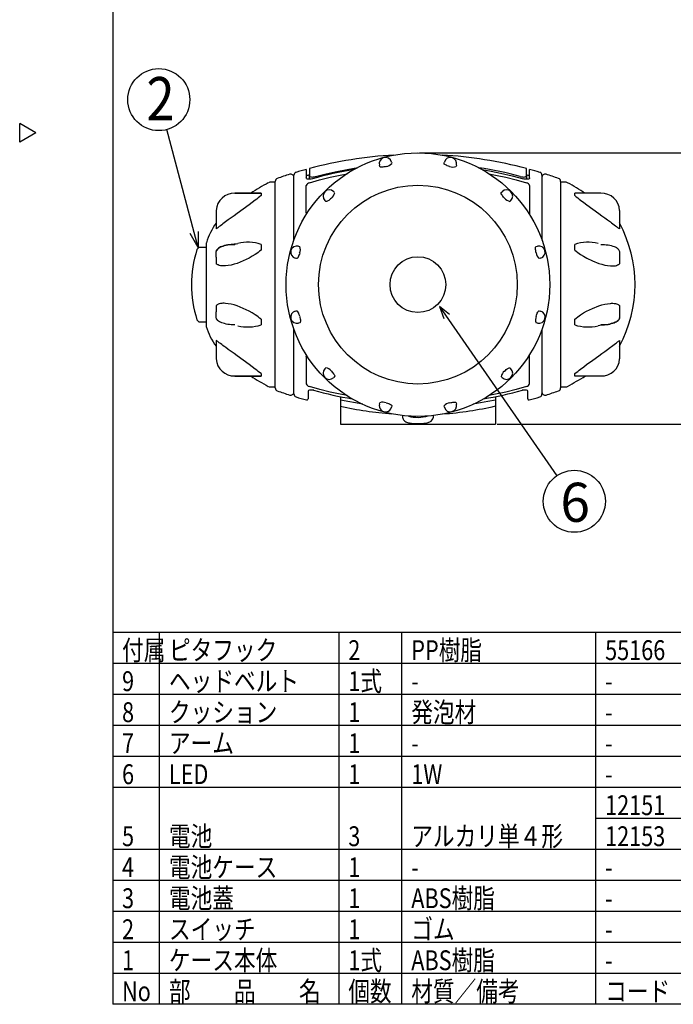
# Model space of a CAD drawing. Extents: x 392 to 809, y 33 to 308.
# Drawn here: x 392 to 497, y 34 to 192 of the extents above; entities that cross this region are included whole.
import ezdxf

# ---------------------------------------------------------------- set-up
doc = ezdxf.new("R2010")
doc.units = 0
doc.header["$LTSCALE"] = 6.750431
doc.header["$MEASUREMENT"] = 0
doc.layers.get('0').update_dxf_attribs({"linetype": 'CONTINUOUS'})
doc.styles.get("Standard").update_dxf_attribs({"font": 'TXT', "bigfont": 'BIGFONT'})
doc.styles.add('高3.2', font='txt.shx', dxfattribs={"height": 3.2, "bigfont": 'bigfont.shx'})
doc.styles.add('高6.3', font='txt.shx', dxfattribs={"height": 6.3, "bigfont": 'bigfont.shx'})

msp = doc.modelspace()

# ---------------------------------------------------------------- linework, layer by layer
at = {"color": 3}
for p, q in [((407.04, 307.56), (407.04, 33.51)), ((394.64, 174.01), (392.04, 175.51)), ((392.04, 172.51), (392.04, 175.51)), ((394.64, 174.01), (392.04, 172.51)), ((433.23, 166.04), (432.37, 166.04)), ((480.1, 166.04), (479.23, 166.04)), ((430.95, 164.28), (426.73, 164.28)), ((485.73, 164.28), (481.52, 164.28)), ((423.73, 161.5), (423.73, 158.55)), ((488.73, 161.5), (488.73, 158.55)), ((422.11, 156.14), (422.11, 142.94)), ((423.73, 140.53), (423.73, 137.58)), ((488.73, 140.53), (488.73, 137.58)), ((430.95, 134.81), (426.73, 134.81)), ((485.73, 134.81), (481.52, 134.81)), ((432.37, 133.04), (433.23, 133.04)), ((438.53, 132.34), (438.53, 131.14)), ((439.43, 132.54), (438.73, 132.54)), ((473.73, 132.54), (473.04, 132.54)), ((473.93, 131.14), (473.93, 132.34)), ((479.23, 133.04), (480.1, 133.04)), ((443.73, 131.49), (443.73, 130.89)), ((443.73, 130.89), (443.73, 129.96)), ((468.73, 131.5), (468.73, 130.92)), ((468.73, 130.92), (468.73, 129.99)), ((443.73, 129.96), (443.73, 127.04)), ((468.73, 129.99), (468.73, 127.04)), ((443.73, 127.04), (468.73, 127.04)), ((407.04, 93.51), (576.3, 93.51)), ((407.04, 38.51), (576.3, 38.51)), ((797.04, 33.51), (407.04, 33.51))]:
    msp.add_line(p, q, dxfattribs=at)
at = {"linetype": 'Continuous'}
msp.add_line((420.16, 157.96), (415.74, 174.54), dxfattribs=at)
for p, q in [((456.48, 170.79), (503.23, 170.79)), ((444.83, 168.12), (446.53, 168.41)), ((450.1, 168.58), (450.04, 168.79)), ((450.14, 168.54), (450.1, 168.58)), ((450.19, 168.5), (450.14, 168.54)), ((450.3, 168.48), (450.19, 168.5)), ((450.42, 168.48), (450.3, 168.48)), ((450.59, 168.5), (450.42, 168.48)), ((450.75, 168.52), (450.59, 168.5)), ((450.94, 168.55), (450.75, 168.52)), ((451.13, 168.6), (450.94, 168.55)), ((451.97, 169.31), (452.03, 169.1)), ((460.44, 169.1), (460.49, 169.31)), ((460.46, 169.04), (460.44, 169.1)), ((460.48, 168.98), (460.46, 169.04)), ((460.57, 168.91), (460.48, 168.98)), ((460.67, 168.85), (460.57, 168.91)), ((460.82, 168.78), (460.67, 168.85)), ((460.97, 168.72), (460.82, 168.78)), ((461.15, 168.66), (460.97, 168.72)), ((461.34, 168.6), (461.15, 168.66)), ((462.43, 168.79), (462.37, 168.58)), ((436.23, 156.72), (436.23, 167.17)), ((438.23, 168.12), (438.23, 166.75)), ((438.26, 166.68), (438.23, 166.75)), ((438.73, 168.26), (438.73, 167.09)), ((438.73, 166.53), (438.73, 167.09)), ((438.73, 167.09), (438.76, 167.02)), ((438.76, 167.02), (438.8, 166.97)), ((438.8, 166.97), (438.9, 166.92)), ((438.9, 166.92), (439.02, 166.9)), ((439.02, 166.9), (439.19, 166.89)), ((439.19, 166.89), (439.35, 166.9)), ((439.35, 166.9), (439.54, 166.93)), ((439.54, 166.93), (439.73, 166.97)), ((439.73, 166.97), (441.43, 167.4)), ((440.39, 166.42), (442.06, 166.85)), ((441.43, 167.4), (443.14, 167.79)), ((442.06, 166.85), (443.42, 167.15)), ((443.14, 167.79), (444.83, 168.12)), ((443.42, 167.15), (444.8, 167.42)), ((466.56, 168.09), (468.06, 167.82)), ((467.67, 167.42), (469.03, 167.15)), ((468.06, 167.82), (469.56, 167.53)), ((469.03, 167.15), (470.39, 166.85)), ((469.56, 167.53), (471.4, 167.09)), ((470.39, 166.85), (472.07, 166.42)), ((471.4, 167.09), (473.23, 166.6)), ((472.73, 166.97), (472.92, 166.93)), ((472.92, 166.93), (473.12, 166.9)), ((473.12, 166.9), (473.28, 166.89)), ((473.28, 166.89), (473.45, 166.9)), ((473.45, 166.9), (473.56, 166.92)), ((473.56, 166.92), (473.66, 166.97)), ((473.66, 166.97), (473.7, 167.02)), ((473.7, 167.02), (473.73, 167.09)), ((473.73, 167.09), (473.73, 168.26)), ((473.73, 167.09), (473.73, 166.52)), ((474.23, 166.75), (474.2, 166.68)), ((474.23, 166.75), (474.23, 168.12)), ((476.23, 167.17), (476.23, 156.72)), ((433.23, 149.54), (433.23, 166.19)), ((438.23, 161.15), (438.23, 165.51)), ((438.3, 166.62), (438.26, 166.68)), ((438.4, 166.56), (438.3, 166.62)), ((438.52, 166.54), (438.4, 166.56)), ((438.69, 166.52), (438.52, 166.54)), ((438.85, 166.53), (438.69, 166.52)), ((438.73, 165.95), (440.39, 166.42)), ((439.04, 166.56), (438.85, 166.53)), ((439.23, 166.6), (439.04, 166.56)), ((472.07, 166.42), (473.73, 165.95)), ((473.43, 166.56), (473.23, 166.6)), ((473.62, 166.53), (473.43, 166.56)), ((473.78, 166.52), (473.62, 166.53)), ((473.95, 166.54), (473.78, 166.52)), ((474.07, 166.56), (473.95, 166.54)), ((474.16, 166.62), (474.07, 166.56)), ((474.2, 166.68), (474.16, 166.62)), ((474.23, 165.51), (474.23, 161.15)), ((479.23, 166.19), (479.23, 132.89)), ((426.73, 164.28), (430.95, 164.28)), ((430.48, 163.52), (430.24, 163.34)), ((430.71, 163.71), (430.48, 163.52)), ((430.95, 163.89), (430.71, 163.71)), ((430.95, 164.28), (430.95, 163.89)), ((442.66, 164.53), (442.81, 164.37)), ((469.64, 164.31), (469.65, 164.37)), ((469.64, 164.25), (469.64, 164.31)), ((469.67, 164.15), (469.64, 164.25)), ((469.65, 164.37), (469.81, 164.53)), ((469.73, 164.05), (469.67, 164.15)), ((469.83, 163.91), (469.73, 164.05)), ((469.92, 163.78), (469.83, 163.91)), ((470.05, 163.63), (469.92, 163.78)), ((470.18, 163.49), (470.05, 163.63)), ((485.73, 164.28), (481.52, 164.28)), ((481.52, 163.89), (481.52, 164.28)), ((481.52, 163.89), (481.75, 163.71)), ((481.75, 163.71), (481.99, 163.52)), ((481.99, 163.52), (482.22, 163.34)), ((429.03, 162.43), (428.05, 161.72)), ((429.52, 162.79), (429.03, 162.43)), ((430, 163.16), (429.52, 162.79)), ((430.24, 163.34), (430, 163.16)), ((441.4, 162.96), (441.24, 163.12)), ((441.46, 162.95), (441.4, 162.96)), ((441.52, 162.94), (441.46, 162.95)), ((441.63, 162.98), (441.52, 162.94)), ((441.73, 163.04), (441.63, 162.98)), ((441.86, 163.13), (441.73, 163.04)), ((441.99, 163.23), (441.86, 163.13)), ((442.14, 163.36), (441.99, 163.23)), ((442.28, 163.49), (442.14, 163.36)), ((471.22, 163.12), (471.06, 162.96)), ((482.22, 163.34), (482.46, 163.16)), ((482.46, 163.16), (482.95, 162.79)), ((482.95, 162.79), (483.44, 162.43)), ((483.44, 162.43), (484.41, 161.72)), ((423.73, 161.12), (423.73, 158.55)), ((426.6, 160.66), (426.13, 160.32)), ((427.08, 161.01), (426.6, 160.66)), ((428.05, 161.72), (427.08, 161.01)), ((438.23, 161.13), (438.23, 161.15)), ((438.23, 161.11), (438.23, 161.13)), ((438.25, 161.01), (438.23, 161.11)), ((438.29, 160.92), (438.25, 161.01)), ((474.18, 160.93), (474.15, 160.9)), ((474.19, 160.96), (474.18, 160.93)), ((474.22, 161.05), (474.19, 160.96)), ((474.23, 161.15), (474.22, 161.05)), ((484.41, 161.72), (485.39, 161.01)), ((485.39, 161.01), (485.86, 160.66)), ((485.86, 160.66), (486.34, 160.32)), ((488.73, 161.5), (488.73, 158.55)), ((424.04, 158.77), (423.96, 158.71)), ((424.22, 158.9), (424.04, 158.77)), ((424.4, 159.03), (424.22, 158.9)), ((424.6, 159.18), (424.4, 159.03)), ((424.8, 159.33), (424.6, 159.18)), ((425.01, 159.49), (424.8, 159.33)), ((425.22, 159.65), (425.01, 159.49)), ((425.67, 159.98), (425.22, 159.65)), ((426.13, 160.32), (425.67, 159.98)), ((486.34, 160.32), (486.79, 159.98)), ((486.79, 159.98), (487.25, 159.65)), ((487.25, 159.65), (487.46, 159.49)), ((487.46, 159.49), (487.67, 159.33)), ((487.67, 159.33), (487.87, 159.18)), ((487.87, 159.18), (488.06, 159.03)), ((488.06, 159.03), (488.24, 158.9)), ((488.24, 158.9), (488.42, 158.77)), ((488.42, 158.77), (488.5, 158.71)), ((423.81, 158.6), (423.73, 158.55)), ((423.88, 158.65), (423.81, 158.6)), ((423.96, 158.71), (423.88, 158.65)), ((488.5, 158.71), (488.58, 158.65)), ((488.58, 158.65), (488.66, 158.6)), ((488.66, 158.6), (488.73, 158.55)), ((424.24, 155.52), (424.42, 155.61)), ((424.42, 155.61), (424.24, 155.52)), ((424.42, 155.61), (424.61, 155.69)), ((424.61, 155.69), (424.42, 155.61)), ((424.61, 155.69), (424.83, 155.77)), ((424.84, 155.77), (424.61, 155.69)), ((424.83, 155.77), (425.06, 155.83)), ((425.07, 155.83), (424.84, 155.77)), ((425.06, 155.83), (425.32, 155.89)), ((425.32, 155.89), (425.07, 155.83)), ((425.32, 155.89), (425.58, 155.94)), ((425.58, 155.94), (425.32, 155.89)), ((425.58, 155.94), (426.16, 156)), ((425.87, 155.98), (425.58, 155.94)), ((426.15, 156), (425.87, 155.98)), ((426.44, 156.02), (426.15, 156)), ((426.16, 156), (426.73, 156.03)), ((426.73, 156.03), (426.44, 156.02)), ((430.95, 156.03), (430.95, 155.1)), ((436.98, 155.73), (437.2, 155.68)), ((475.17, 155.47), (475.2, 155.58)), ((475.2, 155.58), (475.23, 155.63)), ((475.23, 155.63), (475.27, 155.68)), ((475.27, 155.68), (475.49, 155.73)), ((481.52, 155.1), (481.52, 156.03)), ((485.73, 156.03), (486.02, 156.02)), ((485.73, 156.03), (486.02, 156.02)), ((486.02, 156.02), (486.32, 156)), ((486.02, 156.02), (486.32, 156)), ((486.32, 156), (486.6, 155.98)), ((486.32, 156), (486.6, 155.98)), ((486.6, 155.98), (486.88, 155.94)), ((486.6, 155.98), (486.88, 155.94)), ((486.88, 155.94), (487.14, 155.89)), ((486.88, 155.94), (487.14, 155.89)), ((487.14, 155.89), (487.4, 155.83)), ((487.14, 155.89), (487.4, 155.83)), ((487.4, 155.83), (487.63, 155.77)), ((487.4, 155.83), (487.63, 155.77)), ((487.63, 155.77), (487.85, 155.69)), ((487.63, 155.77), (487.85, 155.69)), ((487.85, 155.69), (488.04, 155.61)), ((487.85, 155.69), (488.04, 155.61)), ((488.04, 155.61), (488.23, 155.52)), ((488.04, 155.61), (488.23, 155.52)), ((422.11, 155.54), (421.09, 155.54)), ((423.83, 155.11), (423.73, 154.88)), ((423.73, 154.88), (423.75, 154.99)), ((423.73, 153.95), (423.73, 154.88)), ((423.75, 154.99), (423.79, 155.1)), ((423.79, 155.1), (423.86, 155.22)), ((423.96, 155.32), (423.83, 155.11)), ((423.86, 155.22), (423.96, 155.32)), ((424.09, 155.43), (423.96, 155.32)), ((423.96, 155.32), (424.09, 155.42)), ((424.09, 155.42), (424.24, 155.52)), ((424.24, 155.52), (424.09, 155.43)), ((429.52, 154.11), (429.03, 153.83)), ((430, 154.41), (429.52, 154.11)), ((430.24, 154.57), (430, 154.41)), ((430.48, 154.74), (430.24, 154.57)), ((430.71, 154.92), (430.48, 154.74)), ((430.95, 155.1), (430.71, 154.92)), ((436.99, 154.13), (436.92, 153.98)), ((437.06, 154.28), (436.99, 154.13)), ((437.12, 154.46), (437.06, 154.28)), ((437.17, 154.65), (437.12, 154.46)), ((475.18, 155.35), (475.17, 155.47)), ((475.19, 155.19), (475.18, 155.35)), ((475.21, 155.03), (475.19, 155.19)), ((475.25, 154.84), (475.21, 155.03)), ((475.29, 154.65), (475.25, 154.84)), ((481.52, 155.1), (481.75, 154.92)), ((481.75, 154.92), (481.99, 154.74)), ((481.99, 154.74), (482.22, 154.57)), ((482.22, 154.57), (482.46, 154.41)), ((482.46, 154.41), (482.94, 154.11)), ((482.94, 154.11), (483.44, 153.83)), ((488.23, 155.52), (488.37, 155.43)), ((488.23, 155.52), (488.37, 155.43)), ((488.37, 155.43), (488.5, 155.32)), ((488.37, 155.43), (488.5, 155.32)), ((488.5, 155.32), (488.64, 155.11)), ((488.5, 155.32), (488.64, 155.11)), ((488.64, 155.11), (488.73, 154.88)), ((488.64, 155.11), (488.73, 154.88)), ((488.73, 154.88), (488.73, 153.95)), ((423.73, 153.95), (423.73, 152.89)), ((423.73, 153.95), (423.73, 152.89)), ((423.81, 152.84), (423.73, 152.89)), ((423.88, 152.79), (423.81, 152.84)), ((423.96, 152.74), (423.88, 152.79)), ((424.04, 152.71), (423.96, 152.74)), ((424.22, 152.64), (424.04, 152.71)), ((424.4, 152.6), (424.22, 152.64)), ((424.6, 152.57), (424.4, 152.6)), ((424.8, 152.55), (424.6, 152.57)), ((425.01, 152.55), (424.8, 152.55)), ((425.22, 152.56), (425.01, 152.55)), ((425.67, 152.61), (425.22, 152.56)), ((426.13, 152.7), (425.67, 152.61)), ((426.6, 152.82), (426.13, 152.7)), ((427.08, 152.97), (426.6, 152.82)), ((428.07, 153.36), (427.08, 152.97)), ((429.03, 153.83), (428.07, 153.36)), ((436.68, 153.75), (436.46, 153.8)), ((436.74, 153.77), (436.68, 153.75)), ((436.79, 153.79), (436.74, 153.77)), ((436.87, 153.87), (436.79, 153.79)), ((436.92, 153.98), (436.87, 153.87)), ((476, 153.8), (475.79, 153.75)), ((483.44, 153.83), (484.39, 153.36)), ((484.39, 153.36), (485.39, 152.97)), ((485.39, 152.97), (485.86, 152.82)), ((485.86, 152.82), (486.34, 152.7)), ((486.34, 152.7), (486.79, 152.61)), ((486.79, 152.61), (487.25, 152.56)), ((487.25, 152.56), (487.46, 152.55)), ((487.46, 152.55), (487.67, 152.55)), ((487.67, 152.55), (487.87, 152.57)), ((487.87, 152.57), (488.06, 152.6)), ((488.06, 152.6), (488.25, 152.64)), ((488.25, 152.64), (488.42, 152.71)), ((488.42, 152.71), (488.5, 152.74)), ((488.5, 152.74), (488.58, 152.79)), ((488.58, 152.79), (488.66, 152.84)), ((488.66, 152.84), (488.73, 152.89)), ((488.73, 153.95), (488.73, 152.89)), ((488.73, 153.95), (488.73, 152.89)), ((433.23, 132.89), (433.23, 149.54)), ((423.81, 146.24), (423.73, 146.19)), ((423.73, 146.19), (423.73, 145.13)), ((423.73, 146.19), (423.73, 145.13)), ((423.88, 146.29), (423.81, 146.24)), ((423.96, 146.34), (423.88, 146.29)), ((424.04, 146.37), (423.96, 146.34)), ((424.22, 146.44), (424.04, 146.37)), ((424.4, 146.48), (424.22, 146.44)), ((424.6, 146.52), (424.4, 146.48)), ((424.8, 146.53), (424.6, 146.52)), ((425.01, 146.53), (424.8, 146.53)), ((425.22, 146.52), (425.01, 146.53)), ((425.67, 146.47), (425.22, 146.52)), ((426.13, 146.39), (425.67, 146.47)), ((426.6, 146.26), (426.13, 146.39)), ((427.08, 146.11), (426.6, 146.26)), ((428.07, 145.72), (427.08, 146.11)), ((484.39, 145.72), (485.39, 146.11)), ((485.39, 146.11), (485.86, 146.26)), ((485.86, 146.26), (486.34, 146.39)), ((486.34, 146.39), (486.79, 146.47)), ((486.79, 146.47), (487.25, 146.52)), ((487.25, 146.52), (487.46, 146.53)), ((487.46, 146.53), (487.67, 146.53)), ((487.67, 146.53), (487.87, 146.52)), ((487.87, 146.52), (488.06, 146.48)), ((488.06, 146.48), (488.25, 146.44)), ((488.25, 146.44), (488.42, 146.37)), ((488.42, 146.37), (488.5, 146.34)), ((488.5, 146.34), (488.58, 146.29)), ((488.58, 146.29), (488.66, 146.24)), ((488.66, 146.24), (488.73, 146.19)), ((488.73, 146.19), (488.73, 145.13)), ((488.73, 146.19), (488.73, 145.13)), ((423.73, 144.2), (423.73, 145.13)), ((429.03, 145.25), (428.07, 145.72)), ((429.52, 144.97), (429.03, 145.25)), ((430, 144.67), (429.52, 144.97)), ((430.24, 144.51), (430, 144.67)), ((430.48, 144.34), (430.24, 144.51)), ((436.46, 145.28), (436.68, 145.34)), ((459.73, 146.04), (478.6, 118.72)), ((461.31, 144.7), (459.73, 146.04)), ((459.73, 146.04), (460.43, 144.09)), ((475.29, 144.43), (475.35, 144.62)), ((475.35, 144.62), (475.41, 144.8)), ((475.41, 144.8), (475.47, 144.95)), ((475.47, 144.95), (475.54, 145.1)), ((475.54, 145.1), (475.6, 145.21)), ((475.6, 145.21), (475.68, 145.29)), ((475.68, 145.29), (475.73, 145.32)), ((475.73, 145.32), (475.79, 145.34)), ((475.79, 145.34), (476, 145.28)), ((481.99, 144.34), (482.22, 144.51)), ((482.22, 144.51), (482.46, 144.67)), ((482.46, 144.67), (482.94, 144.97)), ((482.94, 144.97), (483.43, 145.25)), ((483.43, 145.25), (484.39, 145.72)), ((488.73, 145.13), (488.73, 144.2)), ((421.09, 143.54), (422.11, 143.54)), ((423.83, 143.97), (423.73, 144.2)), ((423.75, 144.09), (423.73, 144.2)), ((423.79, 143.98), (423.75, 144.09)), ((423.86, 143.86), (423.79, 143.98)), ((423.96, 143.76), (423.83, 143.97)), ((423.96, 143.76), (423.86, 143.86)), ((424.09, 143.65), (423.96, 143.76)), ((424.09, 143.66), (423.96, 143.76)), ((424.24, 143.57), (424.09, 143.66)), ((424.24, 143.56), (424.09, 143.65)), ((424.42, 143.47), (424.24, 143.57)), ((424.42, 143.47), (424.24, 143.56)), ((424.61, 143.39), (424.42, 143.47)), ((424.61, 143.39), (424.42, 143.47)), ((424.84, 143.31), (424.61, 143.39)), ((424.83, 143.31), (424.61, 143.39)), ((425.06, 143.25), (424.83, 143.31)), ((425.07, 143.25), (424.84, 143.31)), ((425.32, 143.19), (425.06, 143.25)), ((425.32, 143.19), (425.07, 143.25)), ((425.58, 143.14), (425.32, 143.19)), ((425.58, 143.14), (425.32, 143.19)), ((425.87, 143.1), (425.58, 143.14)), ((426.16, 143.08), (425.58, 143.14)), ((426.15, 143.08), (425.87, 143.1)), ((426.44, 143.06), (426.15, 143.08)), ((426.73, 143.05), (426.16, 143.08)), ((426.73, 143.05), (426.44, 143.06)), ((430.71, 144.16), (430.48, 144.34)), ((430.95, 143.98), (430.71, 144.16)), ((430.95, 143.98), (430.95, 143.05)), ((437.2, 143.4), (436.98, 143.35)), ((437.17, 144.43), (437.22, 144.24)), ((437.24, 143.45), (437.2, 143.4)), ((437.22, 144.24), (437.26, 144.05)), ((437.27, 143.5), (437.24, 143.45)), ((437.26, 144.05), (437.28, 143.89)), ((437.29, 143.61), (437.27, 143.5)), ((437.28, 143.89), (437.29, 143.73)), ((437.29, 143.73), (437.29, 143.61)), ((475.49, 143.35), (475.27, 143.4)), ((481.52, 143.98), (481.75, 144.16)), ((481.52, 143.05), (481.52, 143.98)), ((481.75, 144.16), (481.99, 144.34)), ((486.31, 143.08), (485.73, 143.05)), ((485.73, 143.05), (486.31, 143.08)), ((486.88, 143.14), (486.31, 143.08)), ((486.31, 143.08), (486.88, 143.14)), ((487.14, 143.19), (486.88, 143.14)), ((486.88, 143.14), (487.14, 143.19)), ((487.4, 143.25), (487.14, 143.19)), ((487.14, 143.19), (487.4, 143.25)), ((487.63, 143.31), (487.4, 143.25)), ((487.4, 143.25), (487.63, 143.31)), ((487.85, 143.39), (487.63, 143.31)), ((487.63, 143.31), (487.85, 143.39)), ((488.05, 143.47), (487.85, 143.39)), ((487.85, 143.39), (488.05, 143.47)), ((488.23, 143.57), (488.05, 143.47)), ((488.05, 143.47), (488.23, 143.57)), ((488.37, 143.66), (488.23, 143.57)), ((488.23, 143.57), (488.37, 143.66)), ((488.5, 143.76), (488.37, 143.66)), ((488.37, 143.66), (488.5, 143.76)), ((488.6, 143.86), (488.5, 143.76)), ((488.5, 143.76), (488.6, 143.86)), ((488.67, 143.98), (488.6, 143.86)), ((488.6, 143.86), (488.67, 143.98)), ((488.71, 144.09), (488.67, 143.98)), ((488.67, 143.98), (488.71, 144.09)), ((488.73, 144.2), (488.71, 144.09)), ((488.71, 144.09), (488.73, 144.2)), ((436.23, 131.91), (436.23, 142.36)), ((476.23, 142.36), (476.23, 131.91)), ((423.73, 140.53), (423.73, 137.96)), ((423.81, 140.48), (423.73, 140.53)), ((423.88, 140.43), (423.81, 140.48)), ((423.96, 140.37), (423.88, 140.43)), ((424.04, 140.31), (423.96, 140.37)), ((424.22, 140.18), (424.04, 140.31)), ((424.4, 140.05), (424.22, 140.18)), ((424.6, 139.9), (424.4, 140.05)), ((424.8, 139.75), (424.6, 139.9)), ((425.01, 139.59), (424.8, 139.75)), ((487.46, 139.59), (487.67, 139.75)), ((487.67, 139.75), (487.87, 139.9)), ((487.87, 139.9), (488.06, 140.05)), ((488.06, 140.05), (488.24, 140.18)), ((488.24, 140.18), (488.42, 140.31)), ((488.42, 140.31), (488.5, 140.37)), ((488.5, 140.37), (488.58, 140.43)), ((488.58, 140.43), (488.66, 140.48)), ((488.66, 140.48), (488.73, 140.53)), ((488.73, 140.53), (488.73, 137.96)), ((425.22, 139.44), (425.01, 139.59)), ((425.67, 139.1), (425.22, 139.44)), ((426.13, 138.76), (425.67, 139.1)), ((426.6, 138.42), (426.13, 138.76)), ((427.08, 138.07), (426.6, 138.42)), ((438.24, 138.03), (438.27, 138.12)), ((438.27, 138.12), (438.29, 138.15)), ((438.29, 138.15), (438.3, 138.17)), ((485.39, 138.07), (485.86, 138.42)), ((485.86, 138.42), (486.34, 138.76)), ((486.34, 138.76), (486.79, 139.1)), ((486.79, 139.1), (487.25, 139.44)), ((487.25, 139.44), (487.46, 139.59)), ((428.05, 137.36), (427.08, 138.07)), ((429.03, 136.65), (428.05, 137.36)), ((429.52, 136.29), (429.03, 136.65)), ((438.23, 137.93), (438.24, 138.03)), ((438.23, 137.93), (438.23, 133.57)), ((474.23, 133.57), (474.23, 137.93)), ((482.95, 136.29), (483.43, 136.65)), ((483.43, 136.65), (484.41, 137.36)), ((484.41, 137.36), (485.39, 138.07)), ((430, 135.92), (429.52, 136.29)), ((430.24, 135.74), (430, 135.92)), ((430.48, 135.56), (430.24, 135.74)), ((430.71, 135.37), (430.48, 135.56)), ((430.95, 135.19), (430.71, 135.37)), ((430.95, 135.19), (430.95, 134.81)), ((441.24, 135.96), (441.4, 136.12)), ((442.28, 135.59), (442.41, 135.45)), ((442.41, 135.45), (442.54, 135.3)), ((442.54, 135.3), (442.64, 135.17)), ((442.64, 135.17), (442.73, 135.04)), ((442.73, 135.04), (442.8, 134.93)), ((470.18, 135.59), (470.33, 135.72)), ((470.33, 135.72), (470.47, 135.85)), ((470.47, 135.85), (470.6, 135.95)), ((470.6, 135.95), (470.74, 136.04)), ((470.74, 136.04), (470.84, 136.1)), ((470.84, 136.1), (470.94, 136.14)), ((470.94, 136.14), (471, 136.13)), ((471, 136.13), (471.06, 136.12)), ((471.06, 136.12), (471.22, 135.96)), ((481.52, 135.19), (481.75, 135.37)), ((481.52, 134.81), (481.52, 135.19)), ((481.75, 135.37), (481.99, 135.56)), ((481.99, 135.56), (482.22, 135.74)), ((482.22, 135.74), (482.46, 135.92)), ((482.46, 135.92), (482.95, 136.29)), ((426.73, 134.81), (430.95, 134.81)), ((442.81, 134.71), (442.66, 134.55)), ((442.8, 134.93), (442.83, 134.83)), ((442.83, 134.77), (442.81, 134.71)), ((442.83, 134.83), (442.83, 134.77)), ((469.81, 134.55), (469.65, 134.71)), ((485.73, 134.81), (481.52, 134.81)), ((440.4, 132.66), (438.73, 133.13)), ((442.07, 132.23), (440.4, 132.66)), ((443.44, 131.93), (442.07, 132.23)), ((444.82, 131.65), (443.44, 131.93)), ((469.03, 131.93), (467.64, 131.65)), ((470.4, 132.23), (469.03, 131.93)), ((472.07, 132.66), (470.4, 132.23)), ((473.73, 133.13), (472.07, 132.66)), ((447.34, 130.26), (443.73, 130.89)), ((450.04, 130.29), (450.1, 130.5)), ((451.13, 130.48), (451.31, 130.43)), ((451.31, 130.43), (451.5, 130.36)), ((451.5, 130.36), (451.64, 130.3)), ((451.64, 130.3), (451.8, 130.23)), ((451.8, 130.23), (451.9, 130.17)), ((461.34, 130.48), (461.53, 130.53)), ((461.53, 130.53), (461.72, 130.56)), ((461.72, 130.56), (461.88, 130.58)), ((461.88, 130.58), (462.05, 130.6)), ((462.05, 130.6), (462.16, 130.6)), ((462.16, 130.6), (462.27, 130.58)), ((462.27, 130.58), (462.32, 130.54)), ((462.32, 130.54), (462.37, 130.5)), ((462.37, 130.5), (462.43, 130.29)), ((465.72, 130.36), (465.12, 130.28)), ((466.31, 130.46), (465.72, 130.36)), ((467.52, 130.68), (466.31, 130.46)), ((468.73, 130.92), (467.52, 130.68)), ((451.9, 130.17), (451.98, 130.1)), ((452.03, 129.99), (451.97, 129.77)), ((451.98, 130.1), (452.01, 130.04)), ((452.01, 130.04), (452.03, 129.99)), ((460.49, 129.77), (460.44, 129.99)), ((453.73, 128.47), (453.73, 128.46)), ((453.73, 128.46), (453.73, 128.45)), ((453.73, 128.45), (453.74, 128.29)), ((453.74, 128.29), (453.76, 128.14)), ((453.76, 128.14), (453.8, 127.99)), ((453.8, 127.99), (453.85, 127.85)), ((453.85, 127.85), (453.93, 127.73)), ((453.93, 127.73), (454.02, 127.62)), ((454.02, 127.62), (454.14, 127.52)), ((454.14, 127.52), (454.27, 127.44)), ((454.27, 127.44), (454.4, 127.38)), ((454.4, 127.38), (454.54, 127.32)), ((454.54, 127.32), (454.7, 127.28)), ((454.7, 127.28), (454.87, 127.24)), ((454.87, 127.24), (455.22, 127.19)), ((455.22, 127.19), (455.59, 127.16)), ((455.59, 127.16), (455.78, 127.15)), ((455.78, 127.15), (455.98, 127.14)), ((455.98, 127.14), (456.18, 127.14)), ((456.18, 127.14), (456.39, 127.14)), ((456.39, 127.14), (456.59, 127.15)), ((456.59, 127.15), (456.79, 127.16)), ((456.79, 127.16), (456.99, 127.17)), ((456.99, 127.17), (457.19, 127.18)), ((457.19, 127.18), (457.37, 127.21)), ((457.37, 127.21), (457.55, 127.23)), ((457.55, 127.23), (457.71, 127.27)), ((457.71, 127.27), (457.88, 127.31)), ((457.88, 127.31), (458.01, 127.35)), ((458.01, 127.35), (458.14, 127.41)), ((458.14, 127.41), (458.26, 127.47)), ((458.26, 127.47), (458.37, 127.55)), ((458.37, 127.55), (458.53, 127.72)), ((458.53, 127.72), (458.64, 127.93)), ((458.64, 127.93), (458.72, 128.19)), ((458.72, 128.19), (458.73, 128.46)), ((458.73, 128.46), (458.73, 128.47)), ((458.73, 128.47), (458.73, 128.47)), ((468.98, 127.04), (503.23, 127.04)), ((414.6, 33.51), (414.6, 93.51)), ((443.51, 33.51), (443.51, 93.51)), ((453.66, 33.51), (453.66, 93.51)), ((407.04, 83.51), (576.3, 83.51)), ((407.04, 78.51), (576.3, 78.51)), ((407.04, 73.51), (576.3, 73.51)), ((407.04, 68.51), (576.3, 68.51)), ((484.91, 63.51), (576.3, 63.51)), ((407.04, 58.51), (576.3, 58.51)), ((407.04, 53.51), (576.3, 53.51)), ((407.04, 48.51), (576.3, 48.51)), ((407.04, 43.51), (576.3, 43.51))]:
    msp.add_line(p, q)
at = {"color": 0, "linetype": 'ByBlock', "lineweight": -2}
for p, q in [((420.8, 155.54), (419.51, 157.78)), ((420.8, 155.54), (420.16, 157.96)), ((420.8, 158.13), (420.8, 155.54))]:
    msp.add_line(p, q, dxfattribs=at)
at = {"color": 7}
for p, q in [((484.91, 33.51), (484.91, 93.51)), ((407.04, 88.51), (576.3, 88.51))]:
    msp.add_line(p, q, dxfattribs=at)
for centre, radius in [((414.46, 179.37), 5), ((456.23, 149.54), 4.5), ((481.44, 114.61), 5)]:
    msp.add_circle(centre, radius)
at = {"color": 3}
for radius in [21.25, 16.02]:
    msp.add_circle((456.23, 149.54), radius, dxfattribs=at)
for centre, radius, start, end in [((456.23, 102.37), 68.17, 93.2844, 104.8757), ((456.23, 102.37), 68.17, 75.1243, 86.7156), ((456.23, 102.37), 68.17, 107.6352, 109.4213), ((435.73, 166.86), 0.5, 0, 107.6352), ((436.73, 167.17), 0.5, 106.7489, 180), ((456.23, 102.37), 68.17, 105.311, 106.7489), ((456.23, 102.37), 68.17, 73.2511, 74.689), ((475.73, 167.17), 0.5, 0, 73.2511), ((476.73, 166.86), 0.5, 72.3648, 180), ((456.23, 102.37), 68.17, 70.5787, 72.3648), ((476.58, 88.25), 89.54, 119.7754, 121.8945), ((432.37, 165.54), 0.5, 90, 120.1147), ((433.73, 166.19), 0.5, 109.4213, 180), ((478.73, 166.19), 0.5, 0, 70.5787), ((480.1, 165.54), 0.5, 59.8853, 90), ((444.53, 102.93), 72.51, 57.788, 60.393), ((426.62, 161.38), 2.89, 87.8452, 177.6589), ((485.84, 161.38), 2.89, 2.3296, 92.1663), ((431.27, 153.72), 9.48, 142.668, 164.4256), ((470.25, 149.55), 20.98, 331.7425, 28.2575), ((430.94, 145.22), 9.14, 195.29, 217.943), ((426.62, 137.7), 2.89, 182.3296, 272.1663), ((485.84, 137.7), 2.89, 267.8451, 357.6589), ((467.83, 195.99), 72.31, 237.7864, 240.3916), ((436.73, 209.44), 87.91, 299.7565, 301.9044), ((432.37, 133.54), 0.5, 239.8853, 270), ((433.73, 132.89), 0.5, 180, 250.5787), ((456.23, 196.71), 68.17, 250.5787, 252.3648), ((435.73, 132.22), 0.5, 252.3648, 0), ((436.73, 131.91), 0.5, 180, 253.2511), ((438.73, 132.34), 0.2, 90, 180), ((454.42, 184.21), 53.8, 253.8168, 260.612), ((458.01, 184.81), 54.39, 279.2937, 286.067), ((473.73, 132.34), 0.2, 0, 90), ((475.73, 131.91), 0.5, 286.7489, 0), ((476.73, 132.22), 0.5, 180, 287.6352), ((456.23, 196.71), 68.17, 287.6352, 289.4213), ((478.73, 132.89), 0.5, 289.4213, 0), ((480.1, 133.54), 0.5, 270, 300.1147), ((456.23, 196.71), 68.17, 253.2511, 254.7302), ((438.33, 131.14), 0.2, 254.7302, 0), ((474.13, 131.14), 0.2, 180, 285.2698), ((456.23, 196.71), 68.17, 285.2698, 286.7489)]:
    msp.add_arc(centre, radius, start, end, dxfattribs=at)
for centre, radius, start, end in [((451, 169.05), 1, 15, 195), ((461.46, 169.05), 1, 345, 165), ((450.96, 169.96), 1.37, 276.776, 320.7543), ((461.88, 169.86), 1.37, 246.776, 290.7543), ((458.19, 114.55), 54.4, 74.496, 81.6695), ((456.23, 102.37), 67.17, 105.1025, 105.5447), ((454.08, 115.54), 53.18, 98.8157, 106.2129), ((456.23, 102.37), 67.17, 74.4553, 74.8975), ((438.85, 165.32), 0.645, 100.3144, 162.5134), ((473.65, 165.36), 0.598, 14.6929, 82.4793), ((441.95, 163.82), 1, 45, 225), ((441.46, 164.59), 1.37, 306.7759, 350.7544), ((470.52, 163.82), 1, 315, 135), ((471.29, 164.32), 1.37, 216.7759, 260.7544), ((422.61, 156.14), 0.5, 162.1197, 180), ((423.46, 175.59), 19.75, 277.5932, 280.8925), ((428.78, 149.32), 7.05, 72.0721, 102.9681), ((436.72, 154.77), 1, 75, 255), ((435.91, 155.19), 1.37, 336.776, 20.7543), ((475.74, 154.77), 1, 285, 105), ((483.69, 149.32), 7.05, 77.0319, 107.9279), ((438.23, 149.54), 18.5, 162.2084, 197.7916), ((421.09, 155.04), 0.5, 90, 162.2084), ((476.66, 154.81), 1.37, 186.776, 230.7543), ((436.72, 144.31), 1, 105, 285), ((435.81, 144.27), 1.37, 6.776, 50.7543), ((475.74, 144.31), 1, 255, 75), ((421.09, 144.04), 0.5, 197.7916, 270), ((422.61, 142.94), 0.5, 180, 197.8803), ((428.78, 149.76), 7.05, 257.0321, 287.9234), ((476.55, 143.89), 1.37, 156.776, 200.7543), ((483.69, 149.76), 7.05, 252.0774, 282.9679), ((488.75, 125.07), 18.16, 97.4543, 101.0396), ((473.83, 137.95), 0.398, 356.7931, 36.1865), ((441.95, 135.26), 1, 135, 315), ((441.18, 134.77), 1.37, 36.7759, 80.7544), ((471.01, 134.49), 1.37, 126.7759, 170.7544), ((470.52, 135.26), 1, 225, 45), ((438.81, 133.72), 0.598, 194.6929, 262.4793), ((473.62, 133.77), 0.645, 280.3144, 342.5134), ((451, 130.03), 1, 165, 345), ((450.58, 129.22), 1.37, 66.776, 110.7543), ((461.5, 129.12), 1.37, 96.776, 140.7543), ((461.46, 130.03), 1, 195, 15), ((455.91, 183.1), 54.52, 257.0914, 265.9384), ((456.68, 180.93), 52.35, 273.9342, 283.3095), ((456.22, 133.97), 5.83, 254.7827, 286.5317)]:
    msp.add_arc(centre, radius, start, end)

# ---------------------------------------------------------------- texts
at = {"color": 4, "width": 0.859375}
msp.add_text('2', height=6.98, dxfattribs=at).set_placement((412.47, 176.03))
at = {"color": 4, "style": '高6.3'}
msp.add_text('6', height=6.3, dxfattribs=at).set_placement((479.19, 111.3))
at = {"color": 3, "style": '高3.2', "width": 0.8}
for s, p in [('付属', (408.54, 89.01)), ('ピタフック', (416.1, 89.01)), ('2', (445.01, 89.01)), ('PP樹脂', (455.16, 89.01)), ('55166', (486.41, 89.01)), ('ヘッドベルト', (416.1, 84.01)), ('1式', (445.01, 84.01)), ('9', (408.54, 84.01)), ('-', (455.16, 84.01)), ('-', (486.41, 84.01)), ('発泡材', (455.16, 79.01)), ('8', (408.54, 79.01)), ('クッション', (416.1, 79.01)), ('1', (445.01, 79.01)), ('-', (486.41, 79.01)), ('7', (408.54, 74.01)), ('アーム', (416.1, 74.01)), ('1', (445.01, 74.01)), ('-', (455.16, 74.01)), ('-', (486.41, 74.01)), ('6', (408.54, 69.01)), ('LED', (416.1, 69.01)), ('1', (445.01, 69.01)), ('1W', (455.16, 69.01)), ('-', (486.41, 69.01)), ('12151', (486.41, 64.01)), ('5', (408.54, 59.01)), ('電池', (416.1, 59.01)), ('3', (445.01, 59.01)), ('アルカリ単４形', (455.16, 59.01)), ('12153', (486.41, 59.01)), ('4', (408.54, 54.01)), ('電池ケース', (416.1, 54.01)), ('1', (445.01, 54.01)), ('-', (455.16, 54.01)), ('-', (486.41, 54.01)), ('電池蓋', (416.1, 49.01)), ('ABS樹脂', (455.16, 49.01)), ('3', (408.54, 49.01)), ('1', (445.01, 49.01)), ('-', (486.41, 49.01)), ('ゴム', (455.16, 44.01)), ('2', (408.54, 44.01)), ('スイッチ', (416.1, 44.01)), ('1', (445.01, 44.01)), ('-', (486.41, 44.01)), ('1', (408.54, 39.01)), ('ケース本体', (416.1, 39.01)), ('1式', (445.01, 39.01)), ('ABS樹脂', (455.16, 39.01)), ('-', (486.41, 39.01)), ('No', (408.54, 34.01)), ('部\u3000\u3000品\u3000\u3000名', (416.1, 34.01)), ('個数', (445.01, 34.01)), ('材質／備考', (455.16, 34.01)), ('コード', (486.41, 34.01))]:
    msp.add_text(s, height=3.2, dxfattribs=at).set_placement(p)

doc.saveas('drawing.dxf')
